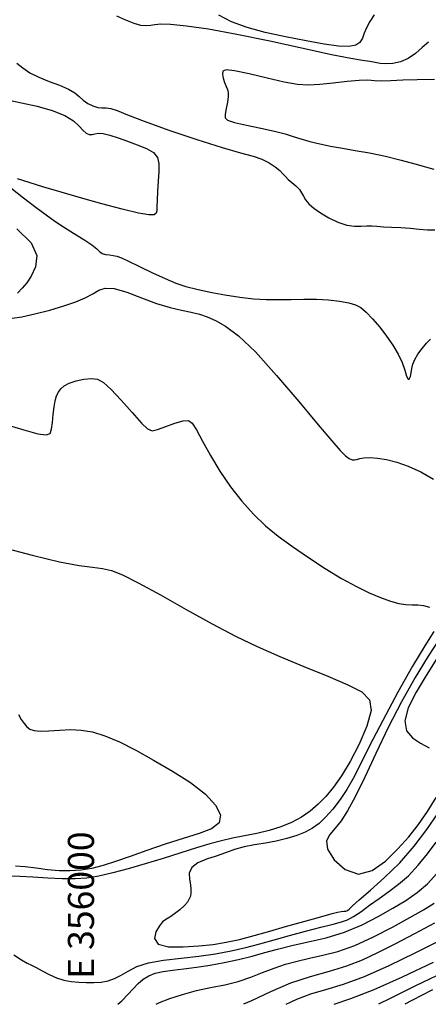
# Model space of a CAD drawing. Extents: x 354073 to 357273, y 1021789 to 1024947.
# Drawn here: x 355974 to 356131, y 1022116 to 1022494 of the extents above; entities that cross this region are included whole.
import ezdxf
from ezdxf.enums import TextEntityAlignment as Align

# ---------------------------------------------------------------- set-up
doc = ezdxf.new("R2010")
doc.units = 0
doc.header["$LTSCALE"] = 25
doc.header["$MEASUREMENT"] = 0
for name, color, linetype in [('GRIDTXT', 7, 'CONTINUOUS'), ('INDEX', 1, 'CONTINUOUS'), ('INTER', 33, 'CONTINUOUS')]:
    doc.layers.add(name, color=color, linetype=linetype)
doc.styles.add('GRID', font='SIMPLEX.shx')

msp = doc.modelspace()

# ---------------------------------------------------------------- linework, layer by layer
at = {"layer": 'INDEX', "linetype": 'CONTINUOUS', "flags": 128}
for points, elevation in [([(356130.66, 1022485.21), (356128.24, 1022483.09), (356125.65, 1022480.85), (356122.84, 1022478.93), (356119.84, 1022477.67), (356116.88, 1022477.02), (356114.25, 1022476.84), (356112.12, 1022476.98), (356110.23, 1022477.32), (356108.14, 1022477.72), (356105.36, 1022478.13), (356100.84, 1022478.87), (356093.45, 1022480.32), (356082.59, 1022482.69), (356069.79, 1022485.52), (356057.11, 1022488.17), (356046.32, 1022490.11), (356037.83, 1022491.32), (356031.73, 1022491.93), (356027.97, 1022492.04), (356025.77, 1022491.86), (356024.2, 1022491.58), (356022.48, 1022491.43), (356020.37, 1022491.59), (356017.77, 1022492.27), (356014.63, 1022493.57), (356011.16, 1022495.18)], 2350), ([(355972.83, 1022477.17), (355975.05, 1022475.27), (355977.8, 1022473.42), (355981.19, 1022471.69), (355985.17, 1022470.12), (355989.22, 1022468.65), (355992.67, 1022467.21), (355995.07, 1022465.75), (355996.76, 1022464.3), (355998.28, 1022462.92), (356000.04, 1022461.68), (356001.96, 1022460.72), (356003.8, 1022460.14), (356005.42, 1022460.01), (356007.01, 1022460.02), (356008.82, 1022459.78), (356011.25, 1022458.94), (356015.17, 1022457.33), (356021.62, 1022454.83), (356031.06, 1022451.45), (356041.79, 1022447.82), (356051.55, 1022444.72), (356058.61, 1022442.71), (356063.37, 1022441.43), (356066.77, 1022440.33), (356069.55, 1022438.95), (356071.84, 1022437.4), (356073.59, 1022435.92), (356074.81, 1022434.69), (356075.79, 1022433.61), (356076.87, 1022432.53), (356078.28, 1022431.33), (356079.79, 1022430.03), (356081.1, 1022428.71), (356081.97, 1022427.41), (356082.65, 1022426.08), (356083.49, 1022424.68), (356084.79, 1022423.15), (356086.68, 1022421.49), (356089.23, 1022419.71), (356092.42, 1022417.85), (356095.92, 1022416.19), (356099.32, 1022415.04), (356102.28, 1022414.61), (356104.79, 1022414.65), (356106.94, 1022414.79), (356108.87, 1022414.75), (356110.87, 1022414.57), (356113.31, 1022414.36), (356116.43, 1022414.2), (356119.99, 1022414.06), (356123.64, 1022413.84), (356127.07, 1022413.52), (356130.23, 1022413.26), (356133.07, 1022413.25)], 2350), ([(355973.49, 1022227.29), (355974.53, 1022225.44), (355975.6, 1022223.86), (355976.69, 1022222.61), (355977.85, 1022221.71), (355979.41, 1022221.17), (355981.74, 1022221), (355985.08, 1022221.13), (355989.11, 1022221.4), (355993.37, 1022221.56), (355997.52, 1022221.4), (356001.79, 1022220.69), (356006.56, 1022219.22), (356012.11, 1022216.84), (356018.38, 1022213.67), (356025.25, 1022209.88), (356032.46, 1022205.67), (356039.35, 1022201.23), (356045.1, 1022196.8), (356049.02, 1022192.58), (356050.83, 1022188.81), (356050.32, 1022185.74), (356047.44, 1022183.47), (356042.65, 1022181.67), (356036.53, 1022179.83), (356029.68, 1022177.63), (356022.7, 1022175.22), (356016.2, 1022172.91), (356010.64, 1022170.95), (356005.85, 1022169.41), (356001.53, 1022168.29), (355997.37, 1022167.61), (355993.24, 1022167.33), (355989, 1022167.43), (355984.59, 1022167.84), (355980.19, 1022168.39), (355976.04, 1022168.89), (355972.24, 1022169.15)], 2360), ([(356011.53, 1022116.21), (356013.05, 1022117.51), (356015.4, 1022119.93), (356017.41, 1022122.18), (356019.3, 1022124.16), (356021.23, 1022125.82), (356023.37, 1022127.13), (356025.88, 1022128.09), (356028.88, 1022128.77), (356032.5, 1022129.31), (356036.8, 1022129.82), (356041.66, 1022130.4), (356046.91, 1022131.17), (356052.35, 1022132.19), (356057.78, 1022133.41), (356062.97, 1022134.72), (356067.83, 1022136.06), (356072.73, 1022137.39), (356078.17, 1022138.73), (356084.5, 1022140.11), (356091.4, 1022141.74), (356098.41, 1022143.87), (356105.13, 1022146.66), (356111.36, 1022149.84), (356116.98, 1022153.06), (356121.9, 1022156.07), (356126.24, 1022159.08), (356130.18, 1022162.44), (356133.85, 1022166.34)], 2360), ([(356136.84, 1022128.64), (356125.35, 1022123.18), (356115.91, 1022118.47), (356111.43, 1022116.21)], 2370)]:
    msp.add_lwpolyline(points, dxfattribs=dict(at, elevation=elevation))
at = {"layer": 'INTER', "linetype": 'CONTINUOUS', "flags": 128}
for points in [[(356109.75, 1022495.72), (356108.11, 1022493.05), (356106.9, 1022490.7), (356106.01, 1022488.59), (356105.27, 1022486.67), (356104.31, 1022485.07), (356102.7, 1022483.97), (356100.03, 1022483.52), (356096.08, 1022483.7), (356090.63, 1022484.43), (356083.66, 1022485.63), (356075.85, 1022487.18), (356068.06, 1022488.94), (356061.04, 1022490.81), (356055.06, 1022492.93), (356050.27, 1022495.49)], [(356132.86, 1022470.8), (356126.31, 1022470.77), (356120.72, 1022470.58), (356116.19, 1022470.36), (356112.66, 1022470.27), (356109.96, 1022470.4), (356107.37, 1022470.56), (356104.03, 1022470.51), (356099.39, 1022470.08), (356094.05, 1022469.46), (356088.92, 1022468.91), (356084.58, 1022468.67), (356080.36, 1022468.91), (356075.27, 1022469.78), (356068.75, 1022471.31), (356061.9, 1022472.99), (356056.28, 1022474.23), (356053.05, 1022474.54), (356051.77, 1022474.01), (356051.63, 1022472.86), (356051.93, 1022471.33), (356052.43, 1022469.68), (356053, 1022468.18), (356053.51, 1022467), (356053.83, 1022465.85), (356053.86, 1022464.31), (356053.53, 1022462.15), (356053.04, 1022459.74), (356052.64, 1022457.62), (356052.64, 1022456.19), (356053.62, 1022455.23), (356056.23, 1022454.36), (356060.8, 1022453.32), (356066.35, 1022452.15), (356071.61, 1022451), (356075.62, 1022449.97), (356078.75, 1022449.04), (356081.72, 1022448.1), (356085.09, 1022447.12), (356088.91, 1022446.14), (356093.11, 1022445.24), (356097.62, 1022444.47), (356102.56, 1022443.68), (356108.05, 1022442.7), (356114.07, 1022441.4), (356120.08, 1022439.94), (356125.39, 1022438.56), (356129.48, 1022437.42), (356132.65, 1022436.53)], [(355969.17, 1022463.03), (355974.61, 1022461.95), (355980.56, 1022460.6), (355986.35, 1022458.97), (355991.2, 1022457.07), (355994.56, 1022454.97), (355996.73, 1022452.92), (355998.21, 1022451.26), (355999.45, 1022450.24), (356000.58, 1022449.79), (356001.65, 1022449.78), (356002.75, 1022450.03), (356004.11, 1022450.27), (356005.96, 1022450.18), (356008.5, 1022449.54), (356011.63, 1022448.47), (356015.19, 1022447.19), (356018.97, 1022445.85), (356022.48, 1022444.43), (356025.19, 1022442.84), (356026.71, 1022440.95), (356027.28, 1022438.61), (356027.27, 1022435.61), (356027.03, 1022431.9), (356026.75, 1022427.99), (356026.56, 1022424.56), (356026.53, 1022422.12), (356026.5, 1022420.54), (356026.23, 1022419.55), (356025.41, 1022418.97), (356023.39, 1022418.92), (356019.44, 1022419.6), (356013.15, 1022421.12), (356005.37, 1022423.2), (355997.24, 1022425.49), (355989.75, 1022427.66), (355983.16, 1022429.62), (355977.59, 1022431.34), (355973.1, 1022432.77)], [(355970.49, 1022429.35), (355975.34, 1022425.52), (355980.16, 1022421.83), (355984.05, 1022418.91), (355987.36, 1022416.54), (355990.74, 1022414.31), (355994.59, 1022411.91), (355998.44, 1022409.52), (356001.56, 1022407.44), (356003.46, 1022405.9), (356004.55, 1022404.86), (356005.48, 1022404.19), (356006.77, 1022403.8), (356008.29, 1022403.56), (356009.79, 1022403.38), (356011.16, 1022403.12), (356012.91, 1022402.5), (356015.67, 1022401.25), (356019.86, 1022399.21), (356024.83, 1022396.78), (356029.67, 1022394.5), (356033.76, 1022392.79), (356037.55, 1022391.51), (356041.75, 1022390.41), (356046.88, 1022389.3), (356052.57, 1022388.24), (356058.24, 1022387.37), (356063.47, 1022386.8), (356068.35, 1022386.51), (356073.11, 1022386.44), (356077.95, 1022386.53), (356082.83, 1022386.64), (356087.66, 1022386.62), (356092.32, 1022386.34), (356096.55, 1022385.85), (356100.04, 1022385.22), (356102.62, 1022384.46), (356104.67, 1022383.36), (356106.73, 1022381.62), (356109.19, 1022379.06), (356111.9, 1022375.89), (356114.57, 1022372.43), (356116.95, 1022368.94), (356118.95, 1022365.54), (356120.49, 1022362.32), (356121.54, 1022359.41), (356122.24, 1022357.14), (356122.76, 1022355.91), (356123.24, 1022355.96), (356123.67, 1022356.95), (356124, 1022358.42), (356124.25, 1022359.98), (356124.6, 1022361.63), (356125.33, 1022363.48), (356126.58, 1022365.56), (356128.19, 1022367.71), (356129.88, 1022369.69), (356131.43, 1022371.3)], [(355972.76, 1022413.55), (355978.3, 1022408.28), (355980.44, 1022403.35), (355980.01, 1022399), (355978.36, 1022395.47), (355976.61, 1022392.87), (355974.87, 1022390.84), (355973.01, 1022388.92)], [(355970.97, 1022379.33), (355974.67, 1022379.89), (355979.7, 1022380.97), (355985.4, 1022382.44), (355990.88, 1022384.05), (355995.43, 1022385.62), (355999.04, 1022387.14), (356001.88, 1022388.62), (356004.22, 1022390.01), (356006.73, 1022390.89), (356010.14, 1022390.77), (356014.97, 1022389.36), (356020.66, 1022387.19), (356026.4, 1022385.02), (356031.53, 1022383.44), (356035.94, 1022382.38), (356039.66, 1022381.58), (356042.82, 1022380.82), (356045.77, 1022379.85), (356048.95, 1022378.45), (356052.8, 1022376.26), (356057.75, 1022372.52), (356064.24, 1022366.36), (356072.38, 1022357.4), (356080.94, 1022347.34), (356088.38, 1022338.38), (356093.54, 1022332.24), (356096.77, 1022328.57), (356098.8, 1022326.56), (356100.25, 1022325.46), (356101.37, 1022325), (356102.29, 1022324.97), (356103.18, 1022325.19), (356104.28, 1022325.51), (356105.87, 1022325.78), (356108.14, 1022325.88), (356111.07, 1022325.69), (356114.55, 1022325.14), (356118.5, 1022324.13), (356122.87, 1022322.57), (356127.61, 1022320.38), (356132.59, 1022317.59)], [(355968.63, 1022338.52), (355975.44, 1022336.5), (355980.88, 1022335.02), (355984.08, 1022334.53), (355985.53, 1022335.1), (355986.08, 1022336.73), (355986.42, 1022339.31), (355986.74, 1022342.36), (355987.09, 1022345.29), (355987.52, 1022347.67), (355988.07, 1022349.52), (355988.75, 1022351.01), (355989.64, 1022352.27), (355990.93, 1022353.37), (355992.86, 1022354.35), (355995.53, 1022355.24), (355998.55, 1022355.9), (356001.38, 1022356.2), (356003.71, 1022355.93), (356005.99, 1022354.69), (356008.89, 1022352.05), (356012.78, 1022347.86), (356017, 1022343.11), (356020.6, 1022339.11), (356022.94, 1022336.85), (356024.68, 1022336.17), (356026.77, 1022336.62), (356029.88, 1022337.74), (356033.42, 1022339.02), (356036.53, 1022339.98), (356038.59, 1022340.13), (356040.06, 1022339.1), (356041.67, 1022336.51), (356043.99, 1022332.21), (356047.03, 1022326.69), (356050.65, 1022320.65), (356054.7, 1022314.71), (356059.05, 1022309.14), (356063.54, 1022304.11), (356068.12, 1022299.72), (356073, 1022295.71), (356078.43, 1022291.71), (356084.58, 1022287.5), (356091.04, 1022283.31), (356097.31, 1022279.52), (356102.95, 1022276.42), (356107.92, 1022274), (356112.26, 1022272.15), (356116, 1022270.81), (356119.21, 1022269.94), (356121.96, 1022269.49), (356124.32, 1022269.4), (356126.49, 1022269.39), (356128.69, 1022269.16), (356131.03, 1022268.5)], [(355967.05, 1022291.57), (355978.63, 1022288.47), (355989.16, 1022285.95), (355996.74, 1022284.52), (356001.86, 1022283.84), (356005.61, 1022283.37), (356009.08, 1022282.58), (356013.32, 1022280.93), (356019.37, 1022277.9), (356027.85, 1022273.22), (356037.78, 1022267.63), (356047.73, 1022262.11), (356056.66, 1022257.43), (356065, 1022253.39), (356073.58, 1022249.6), (356082.86, 1022245.75), (356091.97, 1022242.04), (356099.72, 1022238.76), (356105.1, 1022236), (356108.02, 1022233.02), (356108.59, 1022228.85), (356107.03, 1022222.91), (356104.08, 1022216.01), (356100.61, 1022209.35), (356097.3, 1022203.85), (356094.23, 1022199.48), (356091.28, 1022195.91), (356088.33, 1022192.9), (356085.25, 1022190.3), (356081.88, 1022188.02), (356078.11, 1022185.99), (356073.97, 1022184.23), (356069.51, 1022182.8), (356064.83, 1022181.7), (356060.1, 1022180.8), (356055.54, 1022179.94), (356051.24, 1022178.94), (356046.81, 1022177.71), (356041.71, 1022176.17), (356035.63, 1022174.27), (356028.89, 1022172.17), (356022.05, 1022170.08), (356015.55, 1022168.18), (356009.59, 1022166.58), (356004.27, 1022165.37), (355999.6, 1022164.62), (355995.11, 1022164.28), (355990.24, 1022164.29), (355984.64, 1022164.56), (355978.93, 1022164.94), (355973.94, 1022165.25), (355970.3, 1022165.32)], [(356132.69, 1022259.13), (356129.17, 1022253.69), (356124.5, 1022245.94), (356118.86, 1022235.89), (356113.05, 1022225.04), (356108, 1022215.28), (356104.36, 1022208.04), (356101.7, 1022202.82), (356099.33, 1022198.63), (356096.69, 1022194.71), (356093.88, 1022191.08), (356091.15, 1022187.99), (356088.65, 1022185.59), (356086.17, 1022183.74), (356083.39, 1022182.23), (356080.08, 1022180.9), (356076.31, 1022179.74), (356072.26, 1022178.78), (356068.09, 1022178.03), (356063.94, 1022177.33), (356059.97, 1022176.54), (356056.29, 1022175.52), (356052.76, 1022174.33), (356049.18, 1022173.08), (356045.49, 1022171.82), (356042.19, 1022170.42), (356039.86, 1022168.69), (356038.92, 1022166.54), (356038.95, 1022164.21), (356039.34, 1022162.04), (356039.56, 1022160.3), (356039.54, 1022158.92), (356039.33, 1022157.73), (356038.93, 1022156.6), (356038.21, 1022155.41), (356037.02, 1022154.06), (356035.28, 1022152.49), (356033.29, 1022150.93), (356031.42, 1022149.62), (356029.95, 1022148.7), (356028.71, 1022147.78), (356027.44, 1022146.33), (356026.11, 1022144.01), (356025.59, 1022141.42), (356026.96, 1022139.32), (356030.92, 1022138.31), (356036.56, 1022138.2), (356042.6, 1022138.59), (356048.03, 1022139.18), (356053.05, 1022139.98), (356058.19, 1022141.1), (356063.82, 1022142.57), (356069.77, 1022144.28), (356075.74, 1022146.02), (356081.42, 1022147.63), (356086.5, 1022149.04), (356090.65, 1022150.17), (356093.66, 1022150.99), (356095.72, 1022151.52), (356097.14, 1022151.8), (356098.18, 1022151.9), (356098.97, 1022151.97), (356099.58, 1022152.18), (356100.23, 1022152.73), (356101.48, 1022153.98), (356104.04, 1022156.3), (356108.33, 1022159.96), (356113.8, 1022164.79), (356119.61, 1022170.51), (356125.08, 1022176.8), (356129.96, 1022183.23), (356134.15, 1022189.36)], [(356134.78, 1022256.4), (356130.46, 1022249.74), (356125.56, 1022241.57), (356120.31, 1022232.23), (356115.13, 1022222.31), (356110.37, 1022212.45), (356106.16, 1022203.36), (356102.56, 1022195.82), (356099.6, 1022190.35), (356097.1, 1022186.55), (356094.83, 1022183.77), (356092.74, 1022181.39), (356091.48, 1022178.85), (356091.86, 1022175.64), (356094.44, 1022171.58), (356098.68, 1022167.9), (356103.78, 1022166.17), (356109.05, 1022167.5), (356114.16, 1022171.12), (356118.88, 1022175.77), (356123.06, 1022180.47), (356126.79, 1022185.2), (356130.26, 1022190.19), (356133.6, 1022195.56)], [(356133.78, 1022248.78), (356129.68, 1022242.36), (356125.85, 1022235.94), (356122.88, 1022229.93), (356121.49, 1022224.87), (356122.19, 1022221.13), (356124.47, 1022218.43), (356127.6, 1022216.34), (356130.93, 1022214.55)], [(355971.68, 1022135.17), (355974.62, 1022133.26), (355976.73, 1022132.04), (355978.43, 1022131.21), (355980.23, 1022130.32), (355982.52, 1022129.03), (355985.2, 1022127.58), (355988.04, 1022126.3), (355990.86, 1022125.46), (355993.68, 1022124.98), (355996.53, 1022124.71), (355999.45, 1022124.54), (356002.36, 1022124.52), (356005.16, 1022124.73), (356007.78, 1022125.25), (356010.29, 1022126.12), (356012.81, 1022127.37), (356015.5, 1022128.97), (356018.81, 1022130.66), (356023.23, 1022132.13), (356029.04, 1022133.16), (356035.74, 1022133.91), (356042.58, 1022134.63), (356048.99, 1022135.54), (356054.94, 1022136.66), (356060.56, 1022137.95), (356066.01, 1022139.39), (356071.51, 1022140.95), (356077.28, 1022142.58), (356083.41, 1022144.23), (356089.28, 1022145.76), (356094.08, 1022146.97), (356097.32, 1022147.82), (356099.59, 1022148.62), (356101.8, 1022149.82), (356104.65, 1022151.73), (356108.04, 1022154.17), (356111.72, 1022156.8), (356115.44, 1022159.41), (356119.16, 1022162.22), (356122.89, 1022165.53), (356126.62, 1022169.53), (356130.23, 1022173.95), (356133.61, 1022178.35)], [(356026.21, 1022116.21), (356027.53, 1022116.86), (356031.48, 1022118.43), (356036.3, 1022120.01), (356041.63, 1022121.44), (356047.11, 1022122.59), (356052.52, 1022123.67), (356057.7, 1022124.93), (356062.5, 1022126.56), (356067.02, 1022128.38), (356071.39, 1022130.12), (356075.74, 1022131.58), (356080.21, 1022132.79), (356084.96, 1022133.88), (356090.12, 1022134.99), (356095.86, 1022136.47), (356102.33, 1022138.74), (356109.54, 1022142.03), (356116.85, 1022145.83), (356123.45, 1022149.47), (356128.73, 1022152.45), (356132.84, 1022154.96)], [(356132.88, 1022147.3), (356125.27, 1022143.26), (356117.69, 1022139.3), (356111.12, 1022135.91), (356105.19, 1022133.1), (356099.17, 1022130.79), (356092.49, 1022128.81), (356085.23, 1022126.78), (356077.65, 1022124.28), (356070.02, 1022121.04), (356062.73, 1022117.59), (356059.72, 1022116.21)], [(356076.08, 1022116.21), (356080.17, 1022118.16), (356085.5, 1022120.21), (356091.31, 1022121.95), (356098.04, 1022123.95), (356106.09, 1022126.86), (356115.59, 1022131.08), (356125.56, 1022135.95), (356134.73, 1022140.56)], [(356094.39, 1022116.21), (356100.82, 1022118.45), (356109.83, 1022121.93), (356120.7, 1022126.77), (356132.53, 1022132.31)], [(356132.16, 1022121.81), (356124.25, 1022117.71), (356121.5, 1022116.21)]]:
    msp.add_lwpolyline(points, dxfattribs=at)

# ---------------------------------------------------------------- texts
at = {"layer": 'GRIDTXT', "style": 'GRID'}
msp.add_text('E 356000', height=10, rotation=90, dxfattribs=at).set_placement((356002.39, 1022182.5), align=Align.RIGHT)

doc.saveas('drawing.dxf')
